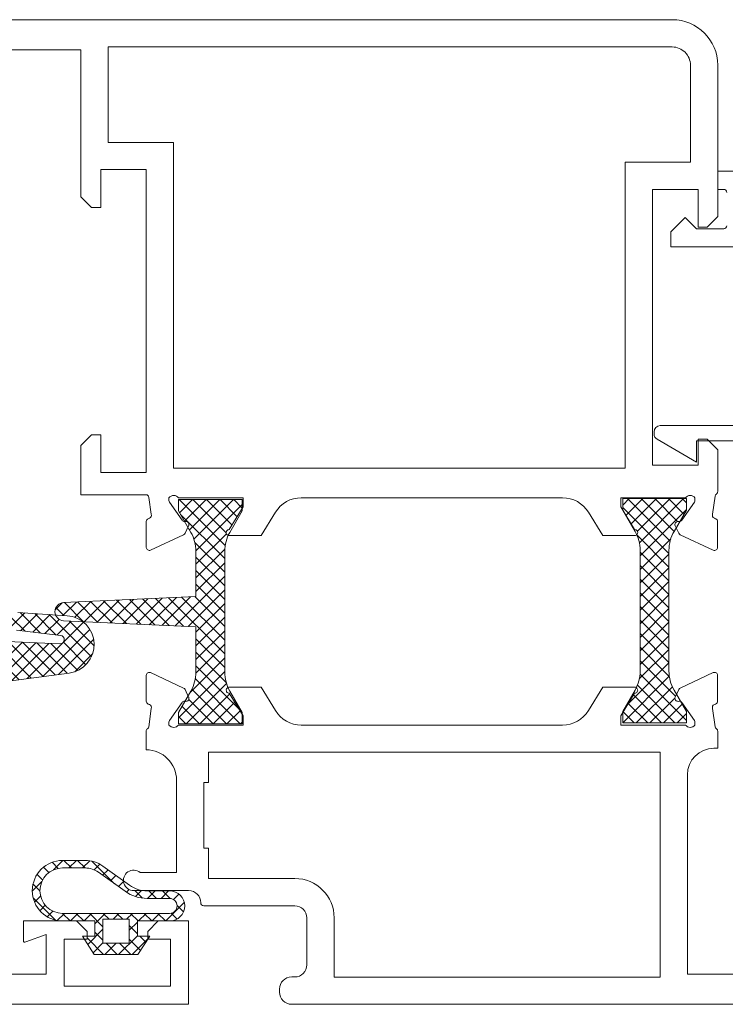
# Model space of a CAD drawing. Units: millimetres. Extents: x 5488 to 139022, y -62290 to 22152.
# Drawn here: x 54275 to 54321, y -31755 to -31690 of the extents above; entities that cross this region are included whole.
import ezdxf

# ---------------------------------------------------------------- set-up
doc = ezdxf.new("R2010")
doc.units = ezdxf.units.MM
doc.layers.add('ALUMINYUM', color=254, linetype='Continuous', lineweight=13)
doc.layers.add('FITIL', color=231, linetype='Continuous', lineweight=0)

msp = doc.modelspace()

# ---------------------------------------------------------------- hatches: boundary and pattern name
at = {"layer": 'FITIL'}
h = msp.add_hatch(dxfattribs=at)
h.set_pattern_fill('ANSI37', color=256, scale=0.2, style=0)
h.set_pattern_definition([(45, (32790.64414743027, -30604.57528863723), (-0.4490128060534576, 0.4490128060534577), []), (135, (32790.64414743027, -30604.57528863723), (-0.4490128060534577, -0.4490128060534576), [])])
edge = h.paths.add_edge_path()
edge.add_line((54277.18716951947, -31729.79662789544), (54274.68989684571, -31729.6296551769))
edge.add_ellipse((54274.81351333713, -31730.2252247189), major_axis=(0.4301070310386294, -0.4301070310386294), ratio=0.9999999999994802, start_angle=146.7258238962571, end_angle=295.623738876844)
edge.add_line((54274.61170967032, -31730.79903600875), (54277.51127466107, -31731.13928156103))
edge.add_ellipse((54277.47864233567, -31731.41737350866), major_axis=(0.1979898987335815, -0.1979898987335815), ratio=0.9999999999982524, start_angle=-47.43451878967909, end_angle=128.3073102658631, ccw=False)
edge.add_line((54277.4667486121, -31731.69712078629), (54273.49370813589, -31731.52820316339))
edge.add_ellipse((54273.59449331161, -31731.1841250129), major_axis=(0.2535226077603763, -0.2535226077603762), ratio=0.9999999999984215, start_angle=235.5179297849406, end_angle=298.6739736588433, ccw=False)
edge.add_ellipse((54272.79000944718, -31731.39554568717), major_axis=(0.3358478074341973, -0.3358478074341974), ratio=0.9999999999993248, start_angle=62.89876577667963, end_angle=137.1419428865912)
edge.add_line((54272.77225767951, -31730.92091701731), (54269.37464553589, -31730.92309085374))
edge.add_ellipse((54269.32731508471, -31728.35308247962), major_axis=(1.817578501007866, -1.817578501007866), ratio=0.9999999999995672, start_angle=270.0505897428676, end_angle=316.05506604477284, ccw=False)
edge.add_ellipse((54267.30587507506, -31730.39085898109), major_axis=(-0.2121320237496251, -0.212132023749625), ratio=0.9999999999992117, start_angle=181.7730242616396, end_angle=315.0000028650837)
edge.add_line((54267.00587509006, -31730.39085899609), (54267.00587509006, -31731.51317451767))
edge.add_ellipse((54266.00587509006, -31731.51317451768), major_axis=(0.7071067811778539, -0.7071067811778537), ratio=0.999999999999812, start_angle=-14.273623478800687, end_angle=45.00000000037022, ccw=False)
edge.add_line((54266.516813793, -31732.37279166608), (54266.01105729434, -31732.67340289736))
edge.add_ellipse((54265.85777568347, -31732.41551775283), major_axis=(0.2121320343492429, -0.2121320343492429), ratio=0.9999999999993109, start_angle=224.999999998717, end_angle=345.7263765189834, ccw=False)
edge.add_line((54265.55777568348, -31732.41551775283), (54265.55777568348, -31731.79147706198))
edge.add_ellipse((54265.35777568347, -31731.79147706198), major_axis=(-0.1414213562356006, -0.1414213562356006), ratio=0.9999999999997862, start_angle=134.9999999998636, end_angle=256.1741972560956)
edge.add_line((54265.25424733355, -31731.62035756935), (54264.06448038253, -31732.34017392313))
edge.add_ellipse((54264.32330125735, -31732.76797265473), major_axis=(-0.3535533906026194, -0.3535533906026193), ratio=0.9999999999998535, start_angle=256.1741972537541, end_angle=314.9999999978593)
edge.add_line((54263.82330125735, -31732.76797265472), (54263.82330125736, -31733.74745300279))
edge.add_ellipse((54259.51271451793, -31735.58736992058), major_axis=(3.314095072751553, -3.314095072751553), ratio=0.9999999999999454, start_angle=21.885428471149623, end_angle=68.1145715283941, ccw=False)
edge.add_line((54263.82330125735, -31737.42728683841), (54263.82330125735, -31738.40682867783))
edge.add_ellipse((54264.32319922202, -31738.40682471454), major_axis=(-0.3534812407435996, -0.3534812407435995), ratio=0.9999999999992647, start_angle=315.0004542517436, end_angle=373.8323956500534)
edge.add_line((54264.0644803825, -31738.83456591806), (54265.25424733355, -31739.55438227184))
edge.add_ellipse((54265.35777568347, -31739.38326277921), major_axis=(0.1414213562356007, -0.1414213562356007), ratio=0.999999999999786, start_angle=-76.17419725609564, end_angle=45.00000000013641)
edge.add_line((54265.55777568348, -31739.38326277921), (54265.55777568348, -31738.75922208836))
edge.add_ellipse((54265.85777568347, -31738.75922208836), major_axis=(-0.2121320343492428, -0.2121320343492429), ratio=0.9999999999993113, start_angle=194.2736234810167, end_angle=315.000000001283, ccw=False)
edge.add_line((54266.01105729434, -31738.50133694383), (54266.516813793, -31738.80194817511))
edge.add_ellipse((54266.00587753153, -31739.66156393449), major_axis=(-0.7071050548099821, -0.7071050548099822), ratio=0.999999999999454, start_angle=135.0000055696933, end_angle=194.2737030636077, ccw=False)
edge.add_line((54267.00587509006, -31739.66156383729), (54267.00587509006, -31740.7237781289))
edge.add_ellipse((54267.51890467432, -31740.7237781289), major_axis=(-0.362766697985402, -0.3627666979854019), ratio=0.9999999999998613, start_angle=314.999999999996, end_angle=494.9999999999961)
edge.add_line((54268.0319342586, -31740.7237781289), (54268.03193425862, -31735.83650284234))
edge.add_ellipse((54269.0319342586, -31735.83650284233), major_axis=(-0.7071067811766654, -0.7071067811766655), ratio=0.9999999999998879, start_angle=232.5562716485098, end_angle=315.0000000003616, ccw=False)
edge.add_line((54268.90043440617, -31734.84518665222), (54278.08069697868, -31733.62740852494))
edge.add_ellipse((54277.83084725904, -31731.74390776369), major_axis=(-1.343502884262081, -1.343502884262081), ratio=0.9999999999998979, start_angle=52.55627164834838, end_angle=187.6163778829946)
edge.add_line((54278.98442985195, -31730.23419017373), (54277.71788842605, -31730.17605036568))
edge.add_ellipse((54277.74540208506, -31729.57668153219), major_axis=(0.4242640687062537, -0.4242640687062536), ratio=0.9999999999994621, start_angle=246.5046830031987, end_angle=312.37171743135605, ccw=False)
h.paths.add_polyline_path([(54264.90739307507, -31733.34267098564), (54266.08535738011, -31733.34267098564), (54266.08535738011, -31734.74963918395), (54264.90739307507, -31734.74963918395)], flags=16)
h.paths.add_polyline_path([(54264.90739307507, -31737.83206885555), (54264.90739307507, -31736.42510065724), (54266.08535738011, -31736.42510065724), (54266.08535738011, -31737.83206885555)], flags=0)
edge = h.paths.add_edge_path()
edge.add_ellipse((54284.70770735938, -31749.00060600201), major_axis=(0.7037372975051769, -0.703737297505177), ratio=0.9999999999999842, start_angle=-45.00000000000045, end_angle=134.9999999999995)
edge.add_line((54284.70770735938, -31748.00537117153), (54283.22355778438, -31748.00537117153))
edge.add_ellipse((54283.22355778438, -31746.00537117154), major_axis=(1.414213562392996, -1.414213562392996), ratio=0.9999999999955274, start_angle=308.16476155513647, end_angle=314.9999999998719, ccw=False)
edge.add_line((54282.98552849166, -31747.9911561689), (54282.33788762768, -31747.9911561689))
edge.add_ellipse((54282.3378876277, -31747.3161561689), major_axis=(-0.4772970773059159, -0.4772970773059161), ratio=0.9999999999998556, start_angle=317.6691930329699, end_angle=405.0000000000234, ccw=False)
edge.add_line((54281.66361996291, -31747.34759048542), (54280.30286878211, -31746.37099377765))
edge.add_ellipse((54279.13673326319, -31747.99584083249), major_axis=(-1.414213562379539, -1.414213562379539), ratio=0.9999999999998739, start_angle=189.3333969557929, end_angle=225.0000000005377)
edge.add_line((54279.13673326319, -31745.99584083247), (54277.65258368819, -31745.99584083249))
edge.add_ellipse((54277.65258368819, -31747.99584083249), major_axis=(1.41421356237312, -1.41421356237312), ratio=0.9999999999999641, start_angle=135.0000000004158, end_angle=315.0000000004158)
edge.add_line((54277.65258368822, -31749.99584083249), (54278.56288771074, -31749.99584083249))
edge.add_line((54278.56288771074, -31749.99584083249), (54279.78014552379, -31749.99584083248))
edge.add_line((54279.78014552379, -31749.99584083247), (54279.78014552379, -31750.99584083249))
edge.add_line((54279.78014552379, -31750.99584083249), (54279.26288771075, -31750.99584083249))
edge.add_line((54279.26288771075, -31750.99584083249), (54279.26288771075, -31751.19584083248))
edge.add_line((54279.26288771075, -31751.19584083248), (54279.08553624801, -31751.19584083248))
edge.add_line((54279.08553624801, -31751.19584083248), (54279.74165214294, -31752.20914816622))
edge.add_line((54279.74165214294, -31752.20914816622), (54282.61863890466, -31752.20914816622))
edge.add_line((54282.61863890466, -31752.20914816622), (54283.27475479963, -31751.19584083248))
edge.add_line((54283.27475479963, -31751.19584083248), (54283.26288771075, -31751.19584083248))
edge.add_line((54283.26288771075, -31751.19584083248), (54283.26288771075, -31750.99584083249))
edge.add_line((54283.26288771075, -31750.99584083249), (54282.58014552381, -31750.99584083249))
edge.add_line((54282.58014552381, -31750.99584083249), (54282.58014552381, -31749.99584083249))
edge.add_line((54282.58014552381, -31749.99584083249), (54283.96288771076, -31749.99584083249))
edge.add_line((54283.96288771076, -31749.99584083249), (54284.70770735938, -31749.99584083249))
edge = h.paths.add_edge_path(flags=16)
edge.add_ellipse((54277.65258368819, -31747.99584083249), major_axis=(-1.060660171779874, -1.060660171779874), ratio=0.9999999999999001, start_angle=225.0000000005587, end_angle=405.0000000005587, ccw=False)
edge.add_line((54277.65258368819, -31746.49584083249), (54279.13673326321, -31746.49584083247))
edge.add_ellipse((54279.13673326319, -31747.99584083246), major_axis=(-1.060660171769858, -1.060660171769858), ratio=0.9999999999999817, start_angle=189.3333969552979, end_angle=225.000000000044, ccw=False)
edge.add_line((54280.01133490239, -31746.77720554136), (54281.76588838575, -31748.03642999005))
edge.add_ellipse((54283.22355778438, -31746.00537117154), major_axis=(1.767766952960803, -1.767766952960803), ratio=0.9999999999995473, start_angle=-80.66660304414413, end_angle=-44.99999999981495)
edge.add_line((54283.22355778438, -31748.50537117153), (54284.70770735938, -31748.50537117153))
edge.add_ellipse((54284.70770735938, -31749.00060600201), major_axis=(-0.3501839069120449, -0.350183906912045), ratio=0.9999999999991591, start_angle=45.0000000000241, end_angle=225.0000000000241, ccw=False)
edge.add_line((54284.70770735938, -31749.49584083249), (54279.78014552379, -31749.49584083247))
edge.add_line((54279.78014552379, -31749.49584083247), (54277.65258368822, -31749.49584083249))
h.paths.add_polyline_path([(54280.3131039164, -31751.46903582212), (54280.3131039164, -31749.87915814852), (54282.03953133993, -31749.87915814852), (54282.03953133993, -31751.46903582212)], flags=0)
h.paths.add_polyline_path([(54333.12422913728, -31750.65718234058), (54333.16288762919, -31750.6958408325), (54333.16288762919, -31751.1958408325), (54333.12422913728, -31751.1958408325), (54333.12422913728, -31751.31198114498), (54331.97739480426, -31751.75084083249), (54333.513060482, -31752.95740333249), (54336.57112016137, -31752.95740333249), (54338.10674516139, -31751.75084083249), (54336.93442620682, -31751.32397791739), (54336.93442620682, -31749.99584083249), (54337.86288762921, -31749.99584083249), (54339.75913273978, -31749.99584083249), (54339.86288762921, -31749.99584083249), (54339.86288762921, -31751.86984460964), (54340.18910773979, -31751.82740270749), (54340.44040180229, -31751.63841114498), (54343.08872385106, -31748.56056334916), (54344.35991013264, -31747.08352329366), (54345.80344497746, -31746.58503733731), (54345.62482638266, -31746.20788856662), (54345.38823044514, -31746.10719544164), (54343.67984763264, -31746.10719544164), (54340.85221357016, -31747.71850423116), (54336.93351794516, -31747.71850423116), (54338.30000482015, -31746.80382075414), (54340.38834513265, -31746.76532044162), (54340.38852585158, -31746.76523686005), (54340.65302107016, -31746.64290919163), (54340.72552450765, -31746.41980481663), (54340.62516044515, -31746.20788856662), (54340.38856450764, -31746.10719544164), (54337.87156544514, -31746.10719544164), (54334.77366138266, -31747.71861391866), (54330.02320544516, -31747.71850423116), (54331.39002138264, -31746.80349169163), (54333.56545357015, -31746.76532044162), (54333.97628255795, -31746.57531416298), (54333.80226888265, -31746.20788856662), (54333.56567294516, -31746.10719544164), (54330.94896794514, -31746.10719544164), (54328.27698044515, -31747.62867016866), (54328.27698044515, -31749.99584083249), (54328.96288762921, -31749.99584083249), (54332.46288762921, -31749.99584083249), (54333.12422913728, -31749.99584083249)])
h.paths.add_polyline_path([(54333.74413136677, -31751.88093020749), (54333.74413136677, -31749.90655520749), (54336.13752547388, -31749.90655520749), (54336.13752547388, -31751.88093020749)], flags=16)
edge = h.paths.add_edge_path()
edge.add_line((54289.49540208506, -31722.76791916912), (54289.49540208506, -31722.17668153219))
edge.add_line((54289.49540208506, -31722.17668153219), (54285.29540208507, -31722.17668153219))
edge.add_line((54285.29540208507, -31722.17668153219), (54285.29540208507, -31722.92668153219))
edge.add_line((54285.29540208507, -31722.92668153219), (54285.6975331115, -31723.62319290124))
edge.add_ellipse((54285.69052140189, -31723.42331584931), major_axis=(-0.1414213561978441, -0.141421356197844), ratio=0.9999999999519831, start_angle=47.00911854920156, end_angle=50.00000000458225)
edge.add_line((54285.70795255045, -31723.62255478883), (54285.76373486298, -31723.61767446885))
edge.add_line((54285.76373486298, -31723.61767446885), (54285.76651736801, -31723.61743381379))
edge.add_ellipse((54285.78289902578, -31723.81676178797), major_axis=(-0.1414213562408608, -0.1414213562408609), ratio=0.9999999999993301, start_angle=110.88241598821119, end_angle=229.6982626924599, ccw=False)
edge.add_line((54285.9654407894, -31723.89848390576), (54285.96296721038, -31723.90384463658))
edge.add_line((54285.96296721038, -31723.90384463658), (54285.91676807663, -31724.00291899967))
edge.add_line((54285.91676807661, -31724.00291899967), (54286.11046559451, -31724.33841294197))
edge.add_ellipse((54283.94540208507, -31725.58841294198), major_axis=(-1.767766952968178, -1.767766952968179), ratio=0.9999999999999913, start_angle=135.000000000229, end_angle=165.0000000002296, ccw=False)
edge.add_line((54286.44540208507, -31725.58841294197), (54286.44540208507, -31728.57668153219))
edge.add_line((54286.44540208507, -31728.57668153219), (54277.71788842605, -31728.97731269869))
edge.add_ellipse((54277.74540208506, -31729.57668153219), major_axis=(0.4242640687083183, -0.4242640687083183), ratio=0.9999999999998782, start_angle=137.6282825686979, end_angle=246.5046830036834)
edge.add_line((54277.18716951947, -31729.79662789544), (54277.95760209984, -31729.84814058116))
edge.add_ellipse((54277.83084725904, -31731.74390776371), major_axis=(1.343502884272777, -1.343502884272777), ratio=0.9999999999997354, start_angle=97.61637788338788, end_angle=131.1747813879781, ccw=False)
edge.add_line((54278.98442985195, -31730.23419017373), (54286.44540208507, -31730.57668153219))
edge.add_line((54286.44540208507, -31730.57668153219), (54286.44540208507, -31733.56495012241))
edge.add_ellipse((54283.94540208507, -31733.56495012239), major_axis=(1.767766952968179, -1.767766952968178), ratio=0.9999999999999909, start_angle=14.99999999977041, end_angle=44.99999999977098, ccw=False)
edge.add_line((54286.11046559452, -31734.81495012241), (54285.92670548585, -31735.13323196704))
edge.add_line((54285.92670548584, -31735.13323196704), (54285.96300474546, -31735.21107598133))
edge.add_line((54285.96300474547, -31735.21107598133), (54285.96547832449, -31735.21643671217))
edge.add_ellipse((54285.78293656088, -31735.29815882996), major_axis=(0.1414213562360067, -0.1414213562360067), ratio=0.9999999999990404, start_angle=-49.69826269387221, end_angle=69.1175840103976, ccw=False)
edge.add_line((54285.76655490311, -31735.49748680413), (54285.76377239807, -31735.49724614907))
edge.add_line((54285.76377239807, -31735.49724614907), (54285.71881278216, -31735.49331269237))
edge.add_line((54285.71881278216, -31735.49331269237), (54285.29540208507, -31736.22668153219))
edge.add_line((54285.29540208507, -31736.22668153219), (54285.29540208507, -31736.97668153219))
edge.add_line((54285.29540208507, -31736.97668153219), (54289.49540208506, -31736.97668153219))
edge.add_line((54289.49540208506, -31736.97668153219), (54289.49540208506, -31736.34693995646))
edge.add_line((54289.49540208506, -31736.34693995646), (54288.64720905047, -31734.95737669956))
edge.add_ellipse((54288.64232261483, -31734.7574364016), major_axis=(-0.1414213562412193, -0.1414213562412193), ratio=0.9999999999948939, start_angle=249.6732397915155, end_angle=406.40000000124405, ccw=False)
edge.add_ellipse((54290.84540208506, -31733.5649501224), major_axis=(1.767766952969386, -1.767766952969386), ratio=0.999999999999817, start_angle=225.0000000001407, end_angle=248.8471594808201, ccw=False)
edge.add_line((54288.34540208506, -31733.56495012241), (54288.34540208506, -31725.58841294197))
edge.add_ellipse((54290.84540208506, -31725.58841294197), major_axis=(-1.767766952967028, -1.767766952967028), ratio=0.9999999999999227, start_angle=290.33820535381665, end_angle=314.9999999999874, ccw=False)
edge.add_ellipse((54288.64228507977, -31724.35748421633), major_axis=(0.14142135623708, -0.14142135623708), ratio=0.999999999995049, start_angle=133.5999999983283, end_angle=294.86412444299623, ccw=False)
edge.add_line((54288.6471715154, -31724.15754391838), (54289.49540208506, -31722.76791916912))
edge = h.paths.add_edge_path()
edge.add_line((54318.35934625666, -31723.62184585906), (54318.79628939216, -31722.86503814837))
edge.add_line((54318.79628939218, -31722.86503814837), (54318.79628939218, -31722.11503814837))
edge.add_line((54318.79628939218, -31722.11503814837), (54314.59628939217, -31722.11503814837))
edge.add_line((54314.59628939217, -31722.11503814837), (54314.59628939217, -31722.86503814837))
edge.add_line((54314.59628939217, -31722.86503814837), (54314.71412991609, -31723.06914392298))
edge.add_line((54314.71412991609, -31723.06914392298), (54315.37849211071, -31724.15754391838))
edge.add_ellipse((54315.38337854632, -31724.35748421633), major_axis=(0.1414213562349673, -0.1414213562349673), ratio=0.9999999999998852, start_angle=0.1155516887408794, end_angle=136.3999999965937, ccw=False)
edge.add_ellipse((54313.24628939216, -31725.52676955811), major_axis=(1.767766952957951, -1.76776695295795), ratio=0.9999999999999512, start_angle=44.99999999903213, end_angle=69.28399770309602, ccw=False)
edge.add_line((54315.74628939216, -31725.52676955815), (54315.74628939216, -31729.62319231197))
edge.add_line((54315.74628939216, -31729.62319231197), (54315.74628939216, -31733.50330673859))
edge.add_ellipse((54313.24628939216, -31733.50330673865), major_axis=(-1.76776695295803, -1.767766952958031), ratio=0.9999999999996192, start_angle=109.17145212531159, end_angle=135.0000000012085, ccw=False)
edge.add_ellipse((54315.38341608141, -31734.75743640159), major_axis=(0.1414213562420542, -0.1414213562420542), ratio=0.9999999999980621, start_angle=-46.40000000146949, end_angle=100.55331654773971, ccw=False)
edge.add_line((54315.37852964578, -31734.95737669956), (54314.59628939217, -31736.23889195635))
edge.add_line((54314.59628939217, -31736.23889195635), (54314.59628939217, -31736.91503814838))
edge.add_line((54314.59628939217, -31736.91503814837), (54318.79628939218, -31736.91503814837))
edge.add_line((54318.79628939218, -31736.91503814837), (54318.79628939218, -31736.16503814837))
edge.add_line((54318.79628939218, -31736.16503814837), (54318.41779409666, -31735.50946506612))
edge.add_ellipse((54318.33517975929, -31735.69160476874), major_axis=(-0.141421356249595, -0.141421356249595), ratio=0.9999999999995463, start_angle=200.6020600127227, end_angle=230.0000000018797)
edge.add_line((54318.31774861073, -31735.4923658291), (54318.2619662982, -31735.49724614907))
edge.add_line((54318.2619662982, -31735.49724614907), (54318.25918379317, -31735.49748680413))
edge.add_ellipse((54318.2428021354, -31735.29815882996), major_axis=(-0.1414213562360066, -0.1414213562360067), ratio=0.9999999999990403, start_angle=290.8824159896024, end_angle=409.69826269387227, ccw=False)
edge.add_line((54318.06026037179, -31735.21643671217), (54318.06273395081, -31735.21107598133))
edge.add_line((54318.06273395081, -31735.21107598133), (54318.14440257227, -31735.03593705555))
edge.add_line((54318.14440257226, -31735.03593705555), (54317.98122588269, -31734.7533067386))
edge.add_ellipse((54320.14628939216, -31733.50330673864), major_axis=(-1.767766952957929, -1.76776695295793), ratio=0.9999999999998448, start_angle=314.9999999989846, end_angle=344.9999999989867, ccw=False)
edge.add_line((54317.64628939219, -31733.50330673859), (54317.64628939219, -31729.62319231197))
edge.add_line((54317.64628939219, -31729.62319231197), (54317.64628939219, -31725.52676955815))
edge.add_ellipse((54320.14628939216, -31725.52676955811), major_axis=(1.767766952957931, -1.76776695295793), ratio=0.9999999999998443, start_angle=195.0000000010133, end_angle=225.0000000010154, ccw=False)
edge.add_line((54317.9812258827, -31724.27676955815), (54318.1224952976, -31724.03208375399))
edge.add_line((54318.12249529759, -31724.03208375399), (54318.0626964157, -31723.90384463658))
edge.add_line((54318.06269641571, -31723.90384463658), (54318.06022283669, -31723.89848390576))
edge.add_ellipse((54318.24276460031, -31723.81676178797), major_axis=(0.1414213562407625, -0.1414213562407624), ratio=0.9999999999994809, start_angle=130.3017373074795, end_angle=249.1175840118126, ccw=False)
edge.add_line((54318.25914625807, -31723.61743381379), (54318.26192876311, -31723.61767446885))
edge.add_line((54318.26192876311, -31723.61767446885), (54318.31771107564, -31723.62255478883))
edge.add_ellipse((54318.3351422242, -31723.4233158492), major_axis=(-0.1414213562523039, -0.1414213562523038), ratio=0.9999999999989471, start_angle=39.9999999988685, end_angle=51.95098269539059)
edge = h.paths.add_edge_path()
edge.add_line((54246.39994165163, -31730.19691883436), (54247.16123289944, -31728.87832371382))
edge.add_line((54247.16123289945, -31728.87832371382), (54247.16123289945, -31728.22832371383))
edge.add_line((54247.16123289945, -31728.22832371383), (54242.96123289944, -31728.22832371383))
edge.add_line((54242.96123289944, -31728.22832371383), (54242.96123289944, -31728.87832371382))
edge.add_line((54242.96123289944, -31728.87832371382), (54243.45790099805, -31729.73857809514))
edge.add_ellipse((54243.57765366441, -31729.57839289323), major_axis=(0.141421356256904, -0.1414213562569041), ratio=0.9999999999997339, start_angle=-81.781379052302, end_angle=-39.99999999728729)
edge.add_line((54243.59508481297, -31729.77763183288), (54243.6508671255, -31729.7727515129))
edge.add_line((54243.6508671255, -31729.7727515129), (54243.65364963053, -31729.77251085784))
edge.add_ellipse((54243.6700312883, -31729.97183883202), major_axis=(-0.1414213562408608, -0.1414213562408609), ratio=0.9999999999993301, start_angle=110.88241598821119, end_angle=229.6982626924599, ccw=False)
edge.add_line((54243.85257305192, -31730.05356094981), (54243.8500994729, -31730.05892168065))
edge.add_line((54243.8500994729, -31730.05892168065), (54243.75750080092, -31730.25750017563))
edge.add_line((54243.7575008009, -31730.25750017563), (54243.77629640888, -31730.29005512361))
edge.add_ellipse((54241.61123289943, -31731.54005512362), major_axis=(-1.767766952968178, -1.767766952968179), ratio=0.9999999999999913, start_angle=135.000000000229, end_angle=165.0000000002296, ccw=False)
edge.add_line((54244.11123289943, -31731.54005512361), (54244.11123289943, -31739.71659230404))
edge.add_ellipse((54241.61123289943, -31739.71659230403), major_axis=(1.767766952968179, -1.767766952968178), ratio=0.9999999999999909, start_angle=14.99999999977041, end_angle=44.99999999977098, ccw=False)
edge.add_line((54243.77629640889, -31740.96659230404), (54243.77425942205, -31740.97012046874))
edge.add_line((54243.77425942205, -31740.97012046875), (54243.8500994729, -31741.13275998435))
edge.add_line((54243.8500994729, -31741.13275998435), (54243.85257305192, -31741.13812071518))
edge.add_ellipse((54243.6700312883, -31741.21984283297), major_axis=(0.1414213562360067, -0.1414213562360067), ratio=0.9999999999990404, start_angle=-49.69826269387221, end_angle=69.1175840103976, ccw=False)
edge.add_line((54243.65364963053, -31741.41917080714), (54243.6508671255, -31741.41893015208))
edge.add_line((54243.6508671255, -31741.41893015208), (54243.59508481297, -31741.41404983212))
edge.add_ellipse((54243.57765366441, -31741.61328877175), major_axis=(-0.1414213562462582, -0.1414213562462582), ratio=0.9999999999963883, start_angle=220.000000002847, end_angle=244.1647451709148)
edge.add_line((54243.51199656491, -31741.42437306227), (54242.96123289944, -31742.37832371382))
edge.add_line((54242.96123289944, -31742.37832371382), (54242.96123289944, -31743.02832371382))
edge.add_line((54242.96123289944, -31743.02832371382), (54247.16123289945, -31743.02832371382))
edge.add_line((54247.16123289945, -31743.02832371382), (54247.16123289945, -31742.37832371382))
edge.add_line((54247.16123289945, -31742.37832371382), (54246.3570579942, -31740.98545191981))
edge.add_ellipse((54246.4206790251, -31740.7958408325), major_axis=(-0.1414213562430407, -0.1414213562430407), ratio=0.9999999999981215, start_angle=298.1170250697017, end_angle=386.4516287040084, ccw=False)
edge.add_ellipse((54248.51123289943, -31739.71659230406), major_axis=(1.767766952963381, -1.767766952963381), ratio=0.9999999999998472, start_angle=224.9999999996917, end_angle=249.10850654249782, ccw=False)
edge.add_line((54246.01123289943, -31739.71659230404), (54246.01123289943, -31731.54005512361))
edge.add_ellipse((54248.51123289943, -31731.5400551236), major_axis=(1.767766952967496, -1.767766952967495), ratio=0.99999999999959, start_angle=200.1185634598361, end_angle=225.0000000001889, ccw=False)
edge.add_ellipse((54246.4206790251, -31730.39584083249), major_axis=(0.1414213562390327, -0.1414213562390327), ratio=0.9999999999985477, start_angle=140.9515166440422, end_angle=252.50315908036708, ccw=False)
edge = h.paths.add_edge_path()
edge.add_ellipse((54258.38068010511, -31731.54005512361), major_axis=(1.767766952964057, -1.767766952964057), ratio=0.9999999999998369, start_angle=45.000000000046384, end_angle=69.10545393600779, ccw=False)
edge.add_line((54260.88068010511, -31731.54005512361), (54260.88068010511, -31739.71659230404))
edge.add_ellipse((54258.38068010511, -31739.71659230404), major_axis=(-1.767766952966709, -1.767766952966709), ratio=0.9999999999997644, start_angle=111.87423462463741, end_angle=134.9999999998786, ccw=False)
edge.add_ellipse((54260.50509639642, -31740.7958408325), major_axis=(-0.1414213562404847, -0.1414213562404847), ratio=0.9999999999987974, start_angle=52.07689428557012, end_angle=164.1343240550629, ccw=False)
edge.add_line((54260.52973665406, -31740.99431717291), (54259.73068010512, -31742.37832371382))
edge.add_line((54259.73068010512, -31742.37832371382), (54259.73068010512, -31743.02832371382))
edge.add_line((54259.73068010512, -31743.02832371382), (54263.9306801051, -31743.02832371382))
edge.add_line((54263.9306801051, -31743.02832371382), (54263.9306801051, -31742.37832371382))
edge.add_line((54263.9306801051, -31742.37832371382), (54263.37452778038, -31741.41503963068))
edge.add_ellipse((54263.34812175708, -31741.61328877169), major_axis=(0.1414213562114526, -0.1414213562114527), ratio=0.9999999999969529, start_angle=127.413079227435, end_angle=139.9999999976651)
edge.add_line((54263.33069060855, -31741.41404983212), (54263.27490829599, -31741.41893015208))
edge.add_line((54263.27490829599, -31741.41893015208), (54263.27212579096, -31741.41917080714))
edge.add_ellipse((54263.25574413319, -31741.21984283297), major_axis=(-0.1414213562360066, -0.1414213562360067), ratio=0.9999999999990403, start_angle=290.8824159896024, end_angle=409.69826269387227, ccw=False)
edge.add_line((54263.07320236957, -31741.13812071518), (54263.0756759486, -31741.13275998435))
edge.add_line((54263.0756759486, -31741.13275998435), (54263.13638622958, -31741.00256636526))
edge.add_line((54263.13638622958, -31741.00256636527), (54263.11561659565, -31740.96659230404))
edge.add_ellipse((54265.2806801051, -31739.71659230403), major_axis=(-1.767766952968178, -1.767766952968179), ratio=0.9999999999999913, start_angle=315.000000000229, end_angle=345.0000000002296, ccw=False)
edge.add_line((54262.7806801051, -31739.71659230404), (54262.7806801051, -31731.54005512361))
edge.add_ellipse((54265.2806801051, -31731.54005512362), major_axis=(1.767766952968179, -1.767766952968178), ratio=0.9999999999999909, start_angle=194.9999999997704, end_angle=224.999999999771, ccw=False)
edge.add_line((54263.11561659565, -31730.29005512361), (54263.15314485072, -31730.22505427911))
edge.add_line((54263.1531448507, -31730.22505427911), (54263.07567594858, -31730.05892168065))
edge.add_line((54263.0756759486, -31730.05892168065), (54263.07320236957, -31730.05356094981))
edge.add_ellipse((54263.25574413322, -31729.97183883203), major_axis=(0.1414213562477429, -0.1414213562477428), ratio=0.9999999999995918, start_angle=130.3017373035954, end_angle=249.1175840078212, ccw=False)
edge.add_line((54263.27212579099, -31729.77251085784), (54263.27490829599, -31729.7727515129))
edge.add_line((54263.27490829599, -31729.7727515129), (54263.33069060855, -31729.77763183288))
edge.add_ellipse((54263.34812175708, -31729.57839289329), major_axis=(0.1414213562174738, -0.1414213562174738), ratio=0.9999999999975766, start_angle=-49.99999999933789, end_angle=-24.43202330586747)
edge.add_line((54263.41838544076, -31729.76564410088), (54263.93068010508, -31728.87832371382))
edge.add_line((54263.9306801051, -31728.87832371382), (54263.9306801051, -31728.22832371383))
edge.add_line((54263.9306801051, -31728.22832371383), (54259.73068010512, -31728.22832371383))
edge.add_line((54259.73068010512, -31728.22832371383), (54259.73068010512, -31728.87832371382))
edge.add_line((54259.73068010512, -31728.87832371382), (54260.33720385144, -31729.92885365846))
edge.add_line((54260.33720385142, -31729.92885365846), (54260.50020996077, -31730.19590053454))
edge.add_ellipse((54260.50509639642, -31730.39584083249), major_axis=(-0.141421356238243, -0.141421356238243), ratio=0.9999999999984364, start_angle=96.98595848456421, end_angle=226.4000000013016, ccw=False)

# ---------------------------------------------------------------- linework, layer by layer
at = {"layer": 'ALUMINYUM'}
for points in [[(54262.86288771075, -31690.49584083249), (54278.86288771075, -31690.49584083249), (54317.86288771075, -31690.49584083249, -0.414213562373095), (54320.86288771075, -31693.49584083249), (54320.86288771075, -31703.49584083249), (54320.16288771074, -31704.1958408325), (54319.56288771074, -31704.1958408325), (54319.56288771074, -31701.6958408325), (54316.56288771074, -31701.6958408325), (54316.56288771074, -31719.89584083249), (54319.56288771074, -31719.89584083249), (54319.56288771074, -31718.1958408325), (54320.16288771074, -31718.1958408325), (54320.8629584016, -31718.89591152334), (54320.86286185253, -31721.1474244551), (54320.86286148719, -31721.34395900085), (54320.86285175795, -31721.55748421633), (54320.86285175795, -31721.64405430994, -0.2472281114305365), (54320.77599867051, -31721.80897179288, 0.2106866920269837), (54320.69107106641, -31721.94620379487), (54320.5234121729, -31723.14571173678, 0.4244748162098803), (54320.64044491517, -31723.40857157962), (54320.72405801424, -31723.43900425887, -0.315298788878931), (54320.85565398556, -31723.62694278304), (54320.85565398556, -31725.33434955556, -0.5486187866264038), (54320.57113033322, -31725.51561111296), (54318.3920862204, -31724.49950615568, -0.1763269817470794), (54318.29534831499, -31724.4027682499), (54318.06269641571, -31723.90384463658), (54318.06022283669, -31723.89848390576, -0.570481573305983), (54318.25914625807, -31723.61743381379), (54318.26192876311, -31723.61767446885), (54318.31771107564, -31723.62255478883, 0.2679491924310928), (54318.49897263305, -31723.53803113648), (54319.32668216682, -31722.35593941569, 0.1539147210598673), (54319.36285175795, -31722.24122412841), (54319.36285175795, -31722.05748421633, 0.4891479106717451), (54318.73026154102, -31722.05748421632), (54314.46285175795, -31722.05748421633), (54314.46285175795, -31722.65748421634), (54315.37849211071, -31724.15754391838, -1.012292548573835), (54315.38337854632, -31724.55748421633), (54313.27946384159, -31724.55748421633), (54312.33821126302, -31723.01546495265, 0.2614125764225841), (54310.63110966848, -31722.05748421633), (54310.30099279898, -31722.05748421633), (54309.97087592944, -31722.05748421633), (54309.94781042611, -31722.05748421633), (54293.84230791988, -31722.05748421633), (54293.39455395761, -31722.05748421633, 0.2614125764230077), (54291.68745236307, -31723.01546495265), (54290.74619978449, -31724.55748421633), (54288.64228507977, -31724.55748421633, -1.012292548573835), (54288.6471715154, -31724.15754391838), (54289.56281186813, -31722.65748421634), (54289.56281186813, -31722.05748421633), (54285.29540208507, -31722.05748421632, 0.4891479106717452), (54284.66281186814, -31722.05748421633), (54284.66281186814, -31722.24122412841, 0.1539147210598673), (54284.6989814593, -31722.35593941569), (54285.52669099304, -31723.53803113648, 0.2679491924310929), (54285.70795255045, -31723.62255478883), (54285.76373486298, -31723.61767446885), (54285.76651736801, -31723.61743381379, -0.5704815733059835), (54285.9654407894, -31723.89848390576), (54285.96296721038, -31723.90384463658), (54285.7303153111, -31724.4027682499, -0.1763269817470793), (54285.63357740572, -31724.49950615568), (54283.45453329287, -31725.51561111296, -0.5486187866264038), (54283.17000964053, -31725.33434955556), (54283.17000964053, -31723.62694278304, -0.315298788878931), (54283.30160561185, -31723.43900425887), (54283.38521871094, -31723.40857157962, 0.4244748162098803), (54283.50225145319, -31723.14571173678), (54283.34627019697, -31722.02975092062, 0.374099255666989), (54283.14819568033, -31721.85743640159), (54278.86284940322, -31721.85743640159), (54278.86284940322, -31721.85743640159), (54278.86284940322, -31721.85743640159), (54278.86288771075, -31718.59584083249), (54279.56288771074, -31717.89584083249), (54280.16288771074, -31717.89584083249), (54280.16288771074, -31720.39584083249), (54283.16288771074, -31720.39584083249), (54283.16288771074, -31700.39584083249), (54280.16288771074, -31700.39584083249), (54280.16288771074, -31702.89584083249), (54279.56288771074, -31702.89584083249), (54278.86288771075, -31702.1958408325), (54278.86288771075, -31692.49584083249), (54267.06288771074, -31692.49584083249)], [(54321.46288762921, -31701.89584083248, 0.4142135623731781), (54321.2628876292, -31701.69584083248), (54320.86288762921, -31701.69584083248), (54320.86288762921, -31700.49584083249), (54339.7628876292, -31700.49584083249, -0.4142135623731785)], [(54322.46288762921, -31705.49584083249), (54317.7628876292, -31705.49584083249), (54317.7628876292, -31704.49584083249), (54318.71288762921, -31703.54584083249), (54319.46288762921, -31704.29584083249), (54321.2628876292, -31704.29584083249, 0.4142135623730953), (54321.46288762921, -31704.09584083249)], [(54330.13025760556, -31718.29584083249), (54319.46288762921, -31718.29584083249), (54319.46288762921, -31719.69584083248), (54316.86288762921, -31718.1947301326, -0.2679491924311191), (54316.66288762919, -31717.84831997107), (54316.66288762919, -31717.69584083248, -0.4142135623730951), (54317.06288762922, -31717.29584083249), (54330.70760787475, -31717.29584083249, -0.2679491924310862)], [(54330.46288762921, -31753.49584083249), (54318.86288762769, -31753.49584083249), (54318.86288759294, -31741.96624941972), (54318.86288759294, -31740.34584083249, -0.414213562373095), (54320.61288759294, -31738.59584083249), (54320.86288759294, -31738.59584083249), (54320.86288929304, -31737.55743640159), (54320.86288929304, -31737.47086630799, 0.2472281114305225), (54320.7760362056, -31737.30594882504, -0.2106866920270051), (54320.6911086015, -31737.16871682307), (54320.52344970799, -31735.96920888114, -0.4244748162099488), (54320.64048245024, -31735.7063490383), (54320.72409554933, -31735.67591635904, 0.3152987888788794), (54320.85569152066, -31735.48797783489), (54320.85569152066, -31733.78057106238, 0.548618786626486), (54320.57116786831, -31733.59930950496), (54318.39212375546, -31734.61541446224, 0.1763269817471179), (54318.29538585006, -31734.71215236804), (54318.06273395081, -31735.21107598133), (54318.06026037179, -31735.21643671217, 0.5704815733058067), (54318.25918379317, -31735.49748680413), (54318.2619662982, -31735.49724614907), (54318.31774861073, -31735.4923658291, -0.2679491924311164), (54318.49901016815, -31735.57688948145), (54319.32671970189, -31736.75898120225, -0.153914721059809), (54319.36288929304, -31736.87369648952), (54319.36288929304, -31737.05743640159, -0.4891479106717355), (54318.73029907611, -31737.05743640162), (54314.46288929305, -31737.05743640159), (54314.46288929305, -31736.4574364016), (54315.37852964578, -31734.95737669956, 1.012292548574123), (54315.38341608141, -31734.55743640159), (54313.27950137669, -31734.55743640159), (54312.33824879811, -31736.09945566527, -0.2614125764225828), (54310.63114720357, -31737.05743640159), (54310.63114720357, -31737.05743640159), (54310.63114720357, -31737.05743640159), (54310.63114720357, -31737.05743640159), (54293.3945914927, -31737.05743640159), (54293.3945914927, -31737.05743640159, -0.2614125764230063), (54291.68748989813, -31736.09945566527), (54290.74623731959, -31734.55743640159), (54288.64232261483, -31734.55743640159, 1.012292548574123), (54288.64720905047, -31734.95737669956), (54289.56284940323, -31736.4574364016), (54289.56284940323, -31737.05743640159), (54285.29543962017, -31737.05743640162, -0.4891479106717352), (54284.66284940323, -31737.05743640159), (54284.66284940323, -31736.87369648952, -0.1539147210598091), (54284.69901899436, -31736.75898120225), (54285.52672852813, -31735.57688948145, -0.2679491924311164), (54285.70799008555, -31735.4923658291), (54285.76377239807, -31735.49724614907), (54285.76655490311, -31735.49748680413, 0.5704815733058065), (54285.96547832449, -31735.21643671217), (54285.96300474547, -31735.21107598133), (54285.73035284619, -31734.71215236804, 0.1763269817471179), (54285.63361494079, -31734.61541446224), (54283.45457082796, -31733.59930950496, 0.5486187866264859), (54283.17004717562, -31733.78057106238), (54283.17004717562, -31735.48797783489, 0.3152987888788793), (54283.30164314694, -31735.67591635904), (54283.38525624601, -31735.7063490383, -0.4244748162099489), (54283.50228898828, -31735.96920888114), (54283.33463009477, -31737.16871682307, -0.2106866920270051), (54283.24970249068, -31737.30594882504, 0.2472281114305226), (54283.16284940323, -31737.47086630799), (54283.16284940323, -31737.47086630799), (54283.16284940323, -31737.47086630799), (54283.16288759293, -31738.6958408325), (54283.16288759293, -31738.6958408325, -0.414213562373095), (54285.16288759293, -31740.6958408325), (54285.16288759293, -31746.79115616889), (54282.76215169641, -31746.79115616889, 1.414213562373015), (54282.3378876277, -31747.9911561689), (54285.9628876277, -31747.9911561689, -0.414213562373095), (54286.76288762769, -31748.79115616889), (54286.76288762769, -31748.79115616889, 0.414213562373095), (54286.9628876277, -31748.9911561689), (54292.96286815063, -31748.9911561689, -0.4142117221499846), (54293.76286815062, -31749.79115114256), (54293.76288762769, -31752.89115524826, -0.414213562373095), (54292.9628876277, -31753.69115524826), (54292.76288762769, -31753.69115524826, 0.4142135623730118), (54291.9628876277, -31754.49115524826), (54291.9628876277, -31754.69115524826, 0.4130025609866766), (54292.76288762769, -31755.49583991184), (54292.77214204574, -31755.49584083249), (54292.77214204574, -31755.49584083249), (54318.86288762921, -31755.49584083249), (54339.86288762921, -31755.49584083249)], [(54264.96288771076, -31753.49584083249), (54276.56288771074, -31753.49584083249), (54276.56288771077, -31750.89584083248), (54275.2171922743, -31751.37810692122, -0.6068148963154115), (54275.06288771074, -31751.29778104971), (54275.06288771074, -31749.99584083249), (54278.56288771074, -31749.99584083249), (54279.26288771075, -31750.69584083248), (54279.26288771075, -31751.19584083248), (54277.76288771075, -31751.19584083248), (54277.76288771075, -31754.29584083247), (54284.76288771075, -31754.29584083247), (54284.76288771075, -31751.19584083248), (54283.26288771075, -31751.19584083248), (54283.26288771075, -31750.69584083248), (54283.96288771076, -31749.99584083249), (54285.96288771076, -31749.99584083249), (54285.96288771076, -31755.49584083249), (54220.96288771076, -31755.49584083249)]]:
    msp.add_lwpolyline(points, format="xyb", dxfattribs=at)
for points in [[(54319.06288771074, -31699.89584083249), (54314.76288771075, -31699.89584083249), (54314.76288771075, -31720.09584083249), (54284.96288771076, -31720.09584083249), (54284.96288771076, -31698.59584083249), (54280.66288771074, -31698.59584083249), (54280.66288771074, -31692.29584083249), (54317.86288771075, -31692.29584083249, -0.4142135623730951), (54319.06288771074, -31693.49584083249)], [(54287.26288759294, -31738.85743640159), (54287.26288759294, -31740.85743640159), (54286.96288759295, -31740.85743640159), (54286.96288759295, -31745.1911561689), (54287.26288759294, -31745.1911561689), (54287.26288759294, -31747.1911561689), (54292.96286815063, -31747.1911561689, -0.4142117221501154), (54295.56286815061, -31749.79113983332), (54295.56289268351, -31753.6958408325), (54317.06288762832, -31753.6958408325), (54317.06288758355, -31738.85743640159)]]:
    msp.add_lwpolyline(points, format="xyb", close=True, dxfattribs=at)
at = {"layer": 'FITIL'}
for points in [[(54288.34540208506, -31733.56495012241), (54288.34540208506, -31725.58841294197, -0.1316524975873959), (54288.68033857561, -31724.33841294197), (54289.49540208506, -31722.92668153219), (54289.49540208506, -31722.17668153219), (54285.29540208507, -31722.17668153219), (54285.29540208507, -31722.92668153219), (54286.11046559452, -31724.33841294197, -0.1316524975873959), (54286.44540208507, -31725.58841294197), (54286.44540208507, -31728.57668153219), (54277.71788842605, -31728.97731269869, 0.9551486647003812), (54277.71788842605, -31730.17605036568), (54286.44540208507, -31730.57668153219), (54286.44540208507, -31733.56495012241, -0.1316524975873957), (54286.11046559452, -31734.81495012241), (54285.29540208507, -31736.22668153219), (54285.29540208507, -31736.97668153219), (54289.49540208506, -31736.97668153219), (54289.49540208506, -31736.22668153219), (54288.68033857561, -31734.81495012241, -0.1316524975873959)], [(54317.64628939219, -31729.62319231197), (54317.64628939219, -31725.52676955815, -0.1316524975873958), (54317.9812258827, -31724.27676955815), (54318.79628939218, -31722.86503814837), (54318.79628939218, -31722.11503814837), (54314.59628939217, -31722.11503814837), (54314.59628939217, -31722.86503814837), (54315.41135290165, -31724.27676955815, -0.1316524975873958), (54315.74628939216, -31725.52676955815), (54315.74628939216, -31729.62319231197), (54315.74628939216, -31733.50330673859, -0.1316524975873958), (54315.41135290165, -31734.75330673859), (54314.59628939217, -31736.16503814837), (54314.59628939217, -31736.91503814837), (54318.79628939218, -31736.91503814837), (54318.79628939218, -31736.16503814837), (54317.9812258827, -31734.75330673859, -0.131652497587396), (54317.64628939219, -31733.50330673859)], [(54317.64628939219, -31729.62319231197), (54317.64628939219, -31725.52676955815, -0.1316524975873958), (54317.9812258827, -31724.27676955815), (54318.79628939218, -31722.86503814837), (54318.79628939218, -31722.11503814837), (54314.59628939217, -31722.11503814837), (54314.59628939217, -31722.86503814837), (54315.41135290165, -31724.27676955815, -0.1316524975873958), (54315.74628939216, -31725.52676955815), (54315.74628939216, -31729.62319231197), (54315.74628939216, -31733.50330673859, -0.1316524975873958), (54315.41135290165, -31734.75330673859), (54314.59628939217, -31736.16503814837), (54314.59628939217, -31736.91503814837), (54318.79628939218, -31736.91503814837), (54318.79628939218, -31736.16503814837), (54317.9812258827, -31734.75330673859, -0.131652497587396), (54317.64628939219, -31733.50330673859)], [(54282.61863890466, -31752.20914816622), (54283.40425468048, -31750.99584083249), (54282.58014552381, -31750.99584083249), (54282.58014552381, -31749.99584083249), (54284.70770735938, -31749.99584083249, 0.9999999999999997), (54284.70770735938, -31748.00537117153), (54283.22355778438, -31748.00537117153, -0.1568935715929587), (54282.05742226548, -31747.63021822634), (54280.30286878212, -31746.37099377765, 0.1568935715947533), (54279.13673326319, -31745.99584083247), (54277.65258368819, -31745.99584083249, 0.9999999999999999), (54277.65258368822, -31749.99584083249), (54279.78014552379, -31749.99584083247), (54279.78014552379, -31750.99584083249), (54278.95603636715, -31750.99584083249), (54279.74165214294, -31752.20914816622)], [(54277.65258368822, -31749.49584083249), (54279.78014552379, -31749.49584083247), (54284.70770735938, -31749.49584083249, 0.9999999999999999), (54284.70770735938, -31748.50537117153), (54283.22355778438, -31748.50537117153, -0.1568935715929587), (54281.76588838575, -31748.03642999005), (54280.01133490239, -31746.77720554136, 0.1568935715947533), (54279.13673326319, -31746.49584083247), (54277.65258368819, -31746.49584083249, 1)]]:
    msp.add_lwpolyline(points, format="xyb", close=True, dxfattribs=at)
for points in [[(54274.68989684571, -31729.6296551769), (54277.95760209985, -31729.84814058116, -0.9053026746309359), (54278.08069697868, -31733.62740852494), (54268.90043440617, -31734.84518665222, 0.3760930622110478)], [(54273.49370813589, -31731.52820316339), (54277.4667486121, -31731.69712078629, 0.9635141488857165), (54277.51127466107, -31731.13928156103), (54274.61170967032, -31730.79903600875, -0.7597149148209603)]]:
    msp.add_lwpolyline(points, format="xyb", dxfattribs=at)
msp.add_lwpolyline([(54280.3131039164, -31751.46903582212), (54280.3131039164, -31749.87915814852), (54282.03953133993, -31749.87915814852), (54282.03953133993, -31751.46903582212)], close=True, dxfattribs=at)

doc.saveas('drawing.dxf')
